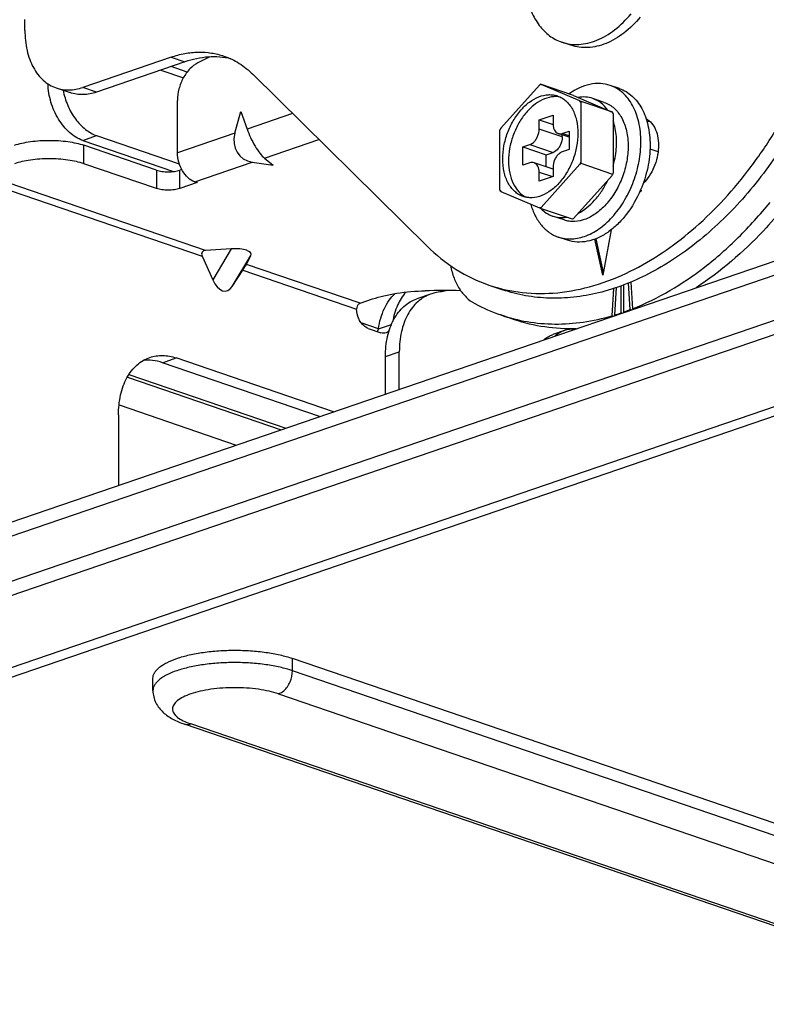
# Model space of a CAD drawing. Units: millimetres. Extents: x 362 to 2918, y 135 to 2047.
# Drawn here: x 1820 to 1866, y 1840 to 1900 of the extents above; entities that cross this region are included whole.
import ezdxf

# ---------------------------------------------------------------- set-up
doc = ezdxf.new("R2010")
doc.units = ezdxf.units.MM
doc.header["$LTSCALE"] = 173.25
for name, color, linetype in [('0001624444_BL16', 7, 'CONTINUOUS'), ('0001624461_BL22', 7, 'CONTINUOUS'), ('0001624467_BL17', 7, 'CONTINUOUS'), ('0001624471_BL18', 7, 'CONTINUOUS'), ('0001624472_BL19', 7, 'CONTINUOUS'), ('0001624474_BL28', 7, 'CONTINUOUS'), ('0001624478_BL13', 7, 'CONTINUOUS'), ('0001624479_BL8', 7, 'CONTINUOUS'), ('0001624480_BL15', 7, 'CONTINUOUS'), ('0001624482_BL12', 7, 'CONTINUOUS'), ('0001624492_BL3', 7, 'CONTINUOUS'), ('0001624494_BL4', 7, 'CONTINUOUS')]:
    doc.layers.add(name, color=color, linetype=linetype)

# ---------------------------------------------------------------- blocks, each defined once
blk = doc.blocks.new('0001624492_BL3', base_point=(1815.694, 1142.141))
at = {"layer": '0001624492_BL3', "color": 7, "linetype": 'CONTINUOUS'}
blk.add_line((1826.887, 1878.584), (1836.479, 1875.303), dxfattribs=at)
blk = doc.blocks.new('0001624494_BL4', base_point=(1793.96, 1135.022))
at = {"layer": '0001624494_BL4', "color": 7, "linetype": 'CONTINUOUS'}
for p, q in [((1826.787, 1878.419), (1836.189, 1875.204)), ((1826.275, 1876.715), (1833.441, 1874.264))]:
    blk.add_line(p, q, dxfattribs=at)
blk = doc.blocks.new('0001624479_BL8', base_point=(1771.272, 1076.66))
at = {"layer": '0001624479_BL8', "color": 7, "linetype": 'CONTINUOUS'}
for p, q in [((1896.718, 1892.263), (1734.79, 1836.88)), ((1894.728, 1886.306), (1735.629, 1831.891)), ((1895.577, 1886.016), (1736.478, 1831.6)), ((1889.99, 1843.046), (1836.887, 1861.209)), ((1828.351, 1859.248), (1828.351, 1860)), ((1883.84, 1838.874), (1830.276, 1857.194))]:
    blk.add_line(p, q, dxfattribs=at)
at = {"layer": '0001624479_BL8', "color": 9, "linetype": 'CONTINUOUS'}
for p, q in [((1734.215, 1835.824), (1896.142, 1891.206)), ((1836.887, 1860.457), (1836.887, 1861.209)), ((1889.99, 1842.295), (1836.887, 1860.457)), ((1836.038, 1859.039), (1889.99, 1840.587)), ((1884.616, 1838.749), (1830.664, 1857.201))]:
    blk.add_line(p, q, dxfattribs=at)
at = {"layer": '0001624479_BL8', "color": 7, "linetype": 'CONTINUOUS'}
for points, knots in [([(1829.816, 1861.209), (1830.064, 1861.294), (1830.601, 1861.441), (1831.457, 1861.594), (1832.386, 1861.689), (1833.351, 1861.721), (1834.316, 1861.689), (1835.245, 1861.594), (1836.102, 1861.441), (1836.639, 1861.294), (1836.887, 1861.209)], [0, 0, 0, 0, 0.109766, 0.232336, 0.363866, 0.5, 0.636134, 0.767664, 0.890234, 1, 1, 1, 1]), ([(1828.351, 1860), (1828.351, 1860.056), (1828.369, 1860.174), (1828.445, 1860.343), (1828.568, 1860.507), (1828.736, 1860.665), (1828.948, 1860.816), (1829.304, 1861.016), (1829.603, 1861.136), (1829.816, 1861.209)], [0, 0, 0, 0, 0.084512, 0.174816, 0.275519, 0.389644, 0.518852, 0.663801, 1, 1, 1, 1]), ([(1828.351, 1859.248), (1828.351, 1859.117), (1828.383, 1858.856), (1828.517, 1858.493), (1828.72, 1858.174), (1829.054, 1857.816), (1829.573, 1857.467), (1830.034, 1857.276), (1830.276, 1857.194)], [0, 0, 0, 0, 0.130539, 0.258817, 0.383441, 0.504669, 0.745021, 1, 1, 1, 1])]:
    blk.add_open_spline(points, degree=3, knots=knots, dxfattribs=at)
at = {"layer": '0001624479_BL8', "color": 9, "linetype": 'CONTINUOUS'}
for points, knots in [([(1836.887, 1860.457), (1836.639, 1860.542), (1836.102, 1860.689), (1835.245, 1860.842), (1834.316, 1860.937), (1833.351, 1860.969), (1832.386, 1860.937), (1831.457, 1860.842), (1830.601, 1860.689), (1830.064, 1860.542), (1829.816, 1860.457)], [0, 0, 0, 0, 0.109766, 0.232336, 0.363866, 0.5, 0.636134, 0.767664, 0.890234, 1, 1, 1, 1]), ([(1829.816, 1860.457), (1829.603, 1860.385), (1829.304, 1860.264), (1828.948, 1860.064), (1828.736, 1859.913), (1828.568, 1859.755), (1828.445, 1859.591), (1828.369, 1859.422), (1828.351, 1859.304), (1828.351, 1859.248)], [0, 0, 0, 0, 0.336199, 0.481148, 0.610356, 0.724481, 0.825184, 0.915488, 1, 1, 1, 1]), ([(1836.038, 1859.039), (1836.158, 1859.08), (1836.361, 1859.212), (1836.59, 1859.479), (1836.809, 1859.878), (1836.887, 1860.227), (1836.887, 1860.457)], [0, 0, 0, 0, 0.218333, 0.404415, 0.603083, 1, 1, 1, 1]), ([(1836.038, 1859.039), (1835.85, 1859.104), (1835.442, 1859.215), (1834.547, 1859.375), (1833.351, 1859.451), (1832.155, 1859.375), (1831.261, 1859.215), (1830.853, 1859.104), (1830.664, 1859.039)], [0, 0, 0, 0, 0.109802, 0.232412, 0.5, 0.767588, 0.890198, 1, 1, 1, 1]), ([(1830.664, 1859.039), (1830.503, 1858.984), (1830.215, 1858.868), (1829.898, 1858.676), (1829.716, 1858.506), (1829.622, 1858.381), (1829.564, 1858.252), (1829.545, 1858.12), (1829.564, 1857.988), (1829.622, 1857.859), (1829.716, 1857.735), (1829.898, 1857.565), (1830.215, 1857.372), (1830.503, 1857.257), (1830.664, 1857.201)], [0, 0, 0, 0, 0.168166, 0.305101, 0.362186, 0.412557, 0.457727, 0.5, 0.542273, 0.587443, 0.637814, 0.694899, 0.831834, 1, 1, 1, 1]), ([(1830.276, 1857.194), (1830.336, 1857.173), (1830.469, 1857.153), (1830.6, 1857.179), (1830.664, 1857.201)], [0, 0, 0, 0, 0.484294, 1, 1, 1, 1])]:
    blk.add_open_spline(points, degree=3, knots=knots, dxfattribs=at)
blk = doc.blocks.new('0001624482_BL12', base_point=(1760.699, 1192.949))
at = {"layer": '0001624482_BL12', "color": 7, "linetype": 'CONTINUOUS'}
blk.add_line((1757.135, 1848.166), (1933.911, 1908.627), dxfattribs=at)
at = {"layer": '0001624482_BL12', "color": 9, "linetype": 'CONTINUOUS'}
blk.add_line((1756.559, 1847.109), (1933.336, 1907.57), dxfattribs=at)
blk = doc.blocks.new('0001624478_BL13', base_point=(1734.479, 1409.872))
at = {"layer": '0001624478_BL13', "color": 7, "linetype": 'CONTINUOUS'}
for p, q in [((1845.344, 1883.496), (1844.496, 1883.206)), ((1853.527, 1881.265), (1852.82, 1881.023)), ((1843.427, 1877.679), (1843.427, 1879.975)), ((1842.578, 1877.389), (1842.578, 1879.685))]:
    blk.add_line(p, q, dxfattribs=at)
at = {"layer": '0001624478_BL13', "color": 9, "linetype": 'CONTINUOUS'}
blk.add_line((1842.578, 1879.685), (1843.427, 1879.975), dxfattribs=at)
at = {"layer": '0001624478_BL13', "color": 7, "linetype": 'CONTINUOUS'}
for centre, radius, start, end in [((1846.062, 1881.397), 2.219, 101.94904, 108.8715), ((1848.494, 1869.903), 13.967, 98.61817, 101.94696)]:
    blk.add_arc(centre, radius, start, end, dxfattribs=at)
for points, knots in [([(1842.578, 1879.685), (1842.578, 1880.095), (1842.637, 1880.701), (1842.857, 1881.455), (1843.079, 1881.952), (1843.358, 1882.385), (1843.691, 1882.746), (1844.071, 1883.027), (1844.352, 1883.157), (1844.496, 1883.206)], [0, 0, 0, 0, 0.288784, 0.423135, 0.550146, 0.670107, 0.783936, 0.893194, 1, 1, 1, 1]), ([(1845.344, 1883.496), (1845.2, 1883.447), (1844.919, 1883.317), (1844.539, 1883.036), (1844.207, 1882.675), (1843.927, 1882.242), (1843.705, 1881.745), (1843.486, 1880.992), (1843.427, 1880.386), (1843.427, 1879.975)], [0, 0, 0, 0, 0.106806, 0.216064, 0.329893, 0.449854, 0.576865, 0.711216, 1, 1, 1, 1]), ([(1853.527, 1881.265), (1853.425, 1881.23), (1853.227, 1881.14), (1853.049, 1881.013), (1852.966, 1880.942)], [0, 0, 0, 0, 0.494955, 1, 1, 1, 1]), ([(1854.168, 1881.353), (1854.058, 1881.358), (1853.841, 1881.35), (1853.628, 1881.299), (1853.527, 1881.265)], [0, 0, 0, 0, 0.505047, 1, 1, 1, 1]), ([(1852.259, 1880.7), (1852.342, 1880.771), (1852.52, 1880.898), (1852.718, 1880.988), (1852.82, 1881.023)], [0, 0, 0, 0, 0.505045, 1, 1, 1, 1])]:
    blk.add_open_spline(points, degree=3, knots=knots, dxfattribs=at)
blk = doc.blocks.new('0001624480_BL15', base_point=(1774.956, 1425.372))
at = {"layer": '0001624480_BL15', "color": 7, "linetype": 'CONTINUOUS'}
for p, q in [((1831.83, 1898.004), (1831.102, 1897.643)), ((1829.85, 1892.136), (1829.85, 1895.348)), ((1833.367, 1893.339), (1833.739, 1894.677)), ((1833.739, 1894.677), (1834.111, 1893.593)), ((1828.577, 1891.08), (1824.123, 1892.604)), ((1828.577, 1889.952), (1824.123, 1891.476)), ((1834.428, 1891.566), (1835.711, 1891.382)), ((1835.172, 1891.821), (1835.711, 1891.382)), ((1830.111, 1891.121), (1829.992, 1891.08)), ((1831.052, 1890.315), (1829.992, 1889.952)), ((1830.911, 1890.364), (1831.052, 1890.315)), ((1833.134, 1886.262), (1831.574, 1886.171)), ((1831.362, 1885.816), (1832.008, 1884.38)), ((1834.067, 1885.318), (1834.334, 1885.852)), ((1833.208, 1883.97), (1833.854, 1884.964)), ((1857.559, 1882.547), (1857.449, 1884.174)), ((1857.591, 1884.233), (1857.701, 1882.602)), ((1843.17, 1883.534), (1843.171, 1883.535)), ((1843.17, 1883.534), (1843.171, 1883.535)), ((1856.447, 1882.173), (1856.555, 1883.846)), ((1856.697, 1883.894), (1856.589, 1882.215)), ((1857.003, 1882.347), (1857.003, 1884.002)), ((1857.145, 1884.055), (1857.145, 1882.395)), ((1841.023, 1882.939), (1841.788, 1883.201)), ((1857.039, 1882.335), (1857.003, 1882.347)), ((1857.145, 1882.395), (1857.18, 1882.383)), ((1857.608, 1882.53), (1857.559, 1882.547)), ((1857.701, 1882.602), (1857.759, 1882.581)), ((1850.479, 1881.931), (1849.631, 1882.222)), ((1856.506, 1882.153), (1856.447, 1882.173)), ((1856.589, 1882.215), (1856.638, 1882.198)), ((1841.518, 1881.403), (1842.298, 1881.136)), ((1838.55, 1876.011), (1828.931, 1879.301)), ((1839.398, 1876.302), (1829.78, 1879.591)), ((1826.244, 1876.102), (1826.244, 1871.802))]:
    blk.add_line(p, q, dxfattribs=at)
at = {"layer": '0001624480_BL15', "color": 9, "linetype": 'CONTINUOUS'}
for p, q in [((1836.9, 1894.547), (1834.111, 1893.593)), ((1833.367, 1893.339), (1829.85, 1892.136)), ((1824.123, 1891.476), (1824.123, 1892.604)), ((1835.172, 1891.821), (1838.506, 1892.961)), ((1830.911, 1890.364), (1834.428, 1891.566)), ((1831.574, 1886.171), (1817.971, 1890.823)), ((1828.577, 1891.08), (1828.577, 1889.952)), ((1829.992, 1889.952), (1829.992, 1891.08)), ((1817.759, 1890.469), (1831.362, 1885.816)), ((1833.134, 1886.262), (1832.008, 1884.38)), ((1833.208, 1883.97), (1834.334, 1885.852)), ((1841.023, 1882.939), (1834.067, 1885.318)), ((1833.854, 1884.964), (1840.81, 1882.584)), ((1843.17, 1883.534), (1843.174, 1883.536)), ((1842.144, 1881.372), (1842.947, 1881.647)), ((1828.931, 1879.301), (1829.78, 1879.591))]:
    blk.add_line(p, q, dxfattribs=at)
at = {"layer": '0001624480_BL15', "color": 7, "linetype": 'CONTINUOUS'}
for centre, radius, start, end in [((1846.326, 1822.382), 61.331, 89.20135, 91.22868), ((1852.952, 1891.919), 10.251, 241.35621, 251.09226), ((1852.503, 1895.725), 14.114, 286.82542, 288.59159), ((1852.31, 1896.293), 14.715, 289.17983, 290.89765)]:
    blk.add_arc(centre, radius, start, end, dxfattribs=at)
for centre, major_axis, ratio, start_param, end_param in [((1834.861, 1893.124), (1.138, 1.227), 0.864037, 2.109125, 3.679921), ((1834.739, 1893.082), (-0.684, 1.35), 0.248963, 1.060466, 2.631263), ((1831.724, 1885.837), (0.361, -0.223), 0.688807, 2.366451, 3.937247), ((1832.886, 1885.767), (1.468, 0.187), 0.317857, -0.210273, 1.360524), ((1833.917, 1885.087), (0.162, 0.262), 0.04489, -2.035903, -0.465107), ((1832.608, 1885.303), (-0.205, 1.618), 0.508972, -4.171569, -2.600773)]:
    blk.add_ellipse(centre, major_axis=major_axis, ratio=ratio, start_param=start_param, end_param=end_param, dxfattribs=at)
for points, knots in [([(1831.102, 1897.643), (1830.92, 1897.552), (1830.571, 1897.279), (1830.178, 1896.723), (1829.917, 1896.061), (1829.85, 1895.583), (1829.85, 1895.348)], [0, 0, 0, 0, 0.224119, 0.475979, 0.740941, 1, 1, 1, 1]), ([(1819.88, 1892.604), (1820.029, 1892.655), (1820.351, 1892.743), (1821.057, 1892.869), (1822.001, 1892.928), (1822.946, 1892.869), (1823.652, 1892.743), (1823.974, 1892.655), (1824.123, 1892.604)], [0, 0, 0, 0, 0.109802, 0.232412, 0.5, 0.767588, 0.890198, 1, 1, 1, 1]), ([(1830.911, 1890.364), (1830.761, 1890.415), (1830.467, 1890.606), (1830.133, 1891.031), (1829.908, 1891.558), (1829.85, 1891.945), (1829.85, 1892.136)], [0, 0, 0, 0, 0.21814, 0.468809, 0.7368, 1, 1, 1, 1]), ([(1824.123, 1891.476), (1823.974, 1891.527), (1823.652, 1891.615), (1822.946, 1891.741), (1822.001, 1891.801), (1821.057, 1891.741), (1820.351, 1891.615), (1820.029, 1891.527), (1819.88, 1891.476)], [0, 0, 0, 0, 0.109802, 0.232412, 0.5, 0.767588, 0.890198, 1, 1, 1, 1]), ([(1828.577, 1891.08), (1828.682, 1891.044), (1828.918, 1890.995), (1829.285, 1890.972), (1829.651, 1890.995), (1829.887, 1891.044), (1829.992, 1891.08)], [0, 0, 0, 0, 0.232278, 0.5, 0.767722, 1, 1, 1, 1]), ([(1829.992, 1889.952), (1829.887, 1889.917), (1829.651, 1889.868), (1829.285, 1889.844), (1828.918, 1889.868), (1828.682, 1889.917), (1828.577, 1889.952)], [0, 0, 0, 0, 0.232278, 0.5, 0.767722, 1, 1, 1, 1]), ([(1857.701, 1882.602), (1859.275, 1883.221), (1861.554, 1884.587), (1864.236, 1886.954), (1865.501, 1888.356), (1866.109, 1889.104)], [0, 0, 0, 0, 0.473268, 0.73056, 1, 1, 1, 1]), ([(1866.958, 1888.813), (1866.555, 1888.319), (1864.957, 1886.484), (1863.094, 1884.869), (1861.587, 1883.89)], [0, 0, 0, 0, 0.262025, 1, 1, 1, 1]), ([(1846.563, 1885.239), (1846.612, 1884.981), (1846.746, 1884.49), (1847.068, 1883.828), (1847.497, 1883.291), (1847.852, 1883.025), (1848.039, 1882.923)], [0, 0, 0, 0, 0.278327, 0.536062, 0.774931, 1, 1, 1, 1]), ([(1841.788, 1883.201), (1842.016, 1883.279), (1842.505, 1883.415), (1843.577, 1883.618), (1844.427, 1883.686), (1845.011, 1883.698)], [0, 0, 0, 0, 0.220286, 0.464865, 1, 1, 1, 1]), ([(1842.144, 1881.372), (1842.177, 1881.592), (1842.269, 1882.015), (1842.489, 1882.605), (1842.785, 1883.118), (1843.035, 1883.408), (1843.17, 1883.534)], [0, 0, 0, 0, 0.273805, 0.531385, 0.772845, 1, 1, 1, 1]), ([(1843.824, 1883.623), (1843.616, 1883.383), (1843.263, 1882.798), (1843.077, 1882.146), (1843.015, 1881.798)], [0, 0, 0, 0, 0.473719, 1, 1, 1, 1]), ([(1841.023, 1882.939), (1840.993, 1882.929), (1840.917, 1882.88), (1840.836, 1882.755), (1840.81, 1882.642), (1840.81, 1882.584)], [0, 0, 0, 0, 0.218822, 0.602196, 1, 1, 1, 1]), ([(1841.518, 1881.403), (1841.418, 1881.437), (1841.248, 1881.547), (1841.057, 1881.769), (1840.875, 1882.102), (1840.81, 1882.393), (1840.81, 1882.584)], [0, 0, 0, 0, 0.218333, 0.404415, 0.603083, 1, 1, 1, 1]), ([(1849.631, 1882.222), (1850.158, 1882.041), (1851.252, 1881.766), (1852.956, 1881.622), (1854.708, 1881.748), (1855.868, 1882.004), (1856.447, 1882.173)], [0, 0, 0, 0, 0.241536, 0.48664, 0.738565, 1, 1, 1, 1]), ([(1854.257, 1881.383), (1853.613, 1881.361), (1852.329, 1881.426), (1851.078, 1881.727), (1850.479, 1881.931)], [0, 0, 0, 0, 0.50469, 1, 1, 1, 1]), ([(1842.103, 1881.203), (1842.108, 1881.216), (1842.126, 1881.271), (1842.138, 1881.329), (1842.144, 1881.372)], [0, 0, 0, 0, 0.242778, 1, 1, 1, 1]), ([(1842.622, 1881.129), (1842.572, 1881.112), (1842.461, 1881.096), (1842.352, 1881.118), (1842.298, 1881.136)], [0, 0, 0, 0, 0.484295, 1, 1, 1, 1]), ([(1842.798, 1881.24), (1842.785, 1881.227), (1842.733, 1881.181), (1842.671, 1881.146), (1842.622, 1881.129)], [0, 0, 0, 0, 0.256993, 1, 1, 1, 1]), ([(1826.244, 1876.102), (1826.244, 1876.513), (1826.303, 1877.119), (1826.523, 1877.872), (1826.745, 1878.37), (1827.024, 1878.803), (1827.357, 1879.164), (1827.736, 1879.445), (1828.018, 1879.575), (1828.161, 1879.624)], [0, 0, 0, 0, 0.288784, 0.423135, 0.550146, 0.670107, 0.783936, 0.893193, 1, 1, 1, 1]), ([(1828.931, 1879.301), (1828.737, 1879.367), (1828.347, 1879.46), (1827.944, 1879.46), (1827.752, 1879.436)], [0, 0, 0, 0, 0.513685, 1, 1, 1, 1]), ([(1828.161, 1879.624), (1828.286, 1879.667), (1828.546, 1879.73), (1829.095, 1879.765), (1829.513, 1879.683), (1829.78, 1879.591)], [0, 0, 0, 0, 0.240533, 0.485257, 1, 1, 1, 1])]:
    blk.add_open_spline(points, degree=3, knots=knots, dxfattribs=at)
blk = doc.blocks.new('0001624444_BL16', base_point=(1335.483, 1420.831))
at = {"layer": '0001624444_BL16', "color": 7, "linetype": 'CONTINUOUS'}
for p, q in [((1852.002, 1896.286), (1849.63, 1893.655)), ((1854.016, 1895.672), (1852.07, 1896.337)), ((1852.07, 1896.337), (1852.105, 1896.321)), ((1854.477, 1895.313), (1852.105, 1896.321)), ((1856.892, 1896.069), (1856.326, 1896.263)), ((1854.085, 1895.644), (1854.016, 1895.672)), ((1854.085, 1895.644), (1856.457, 1894.636)), ((1854.477, 1895.313), (1854.545, 1895.285)), ((1854.528, 1895.212), (1854.528, 1891.572)), ((1856.491, 1894.619), (1854.545, 1895.285)), ((1855.97, 1895.222), (1855.263, 1895.464)), ((1851.983, 1894.159), (1852.831, 1894.449)), ((1852.831, 1894.449), (1852.831, 1893.885)), ((1856.491, 1894.619), (1856.457, 1894.636)), ((1856.508, 1894.534), (1856.508, 1890.895)), ((1851.983, 1893.595), (1851.983, 1894.159)), ((1851.983, 1894.159), (1852.832, 1893.868)), ((1849.579, 1889.879), (1849.579, 1893.519)), ((1853.821, 1893.088), (1853.138, 1893.322)), ((1853.397, 1893.327), (1853.821, 1893.472)), ((1853.397, 1893.111), (1853.397, 1893.233)), ((1853.821, 1893.472), (1853.821, 1892.344)), ((1850.993, 1892.505), (1851.417, 1892.65)), ((1850.993, 1891.377), (1850.993, 1892.505)), ((1850.993, 1892.505), (1852.407, 1892.021)), ((1852.407, 1892.021), (1852.831, 1892.166)), ((1852.407, 1891.277), (1852.407, 1892.021)), ((1853.821, 1892.344), (1853.397, 1892.199)), ((1859.26, 1892.194), (1858.765, 1892.364)), ((1851.417, 1891.522), (1850.993, 1891.377)), ((1852.831, 1891.132), (1851.676, 1891.527)), ((1852.105, 1888.805), (1854.477, 1891.436)), ((1856.491, 1890.822), (1854.545, 1891.487)), ((1851.983, 1890.4), (1851.983, 1890.964)), ((1852.831, 1891.254), (1852.831, 1890.69)), ((1856.457, 1890.759), (1854.085, 1888.128)), ((1852.831, 1890.69), (1851.983, 1890.4)), ((1849.63, 1889.778), (1849.595, 1889.794)), ((1849.63, 1889.778), (1852.002, 1888.77)), ((1852.07, 1888.742), (1852.002, 1888.77)), ((1854.016, 1888.076), (1852.07, 1888.742)), ((1853.511, 1888.031), (1852.804, 1888.273)), ((1853.72, 1886.797), (1853.155, 1886.99))]:
    blk.add_line(p, q, dxfattribs=at)
at = {"layer": '0001624444_BL16', "color": 9, "linetype": 'CONTINUOUS'}
for p, q in [((1853.397, 1893.111), (1851.983, 1893.595)), ((1853.821, 1893.182), (1853.397, 1893.327)), ((1851.417, 1892.65), (1852.831, 1892.166)), ((1851.983, 1890.964), (1852.807, 1890.682))]:
    blk.add_line(p, q, dxfattribs=at)
at = {"layer": '0001624444_BL16', "color": 7, "linetype": 'CONTINUOUS'}
for centre, radius, start, end in [((1861.27, 1884.013), 15.379, 126.73845, 127.05759), ((1852.866, 1893.927), 2.513, 107.6386, 110.12485), ((1851.979, 1893.974), 2.834, 25.88639, 28.18131), ((1864.161, 1893.028), 9.877, 166.79296, 167.22975), ((1841.756, 1891.64), 15.034, 11.10221, 11.43231), ((1855.223, 1891.462), 6.008, 158.58585, 159.97638), ((1859.211, 1891.336), 9.877, 166.79296, 167.22975), ((1857.584, 1889.238), 9.098, 150.95857, 151.41143), ((1848.884, 1893.629), 6.008, 338.58585, 339.97638), ((1863.744, 1879.163), 15.379, 126.73845, 127.05759), ((1869.281, 1894.467), 15.034, 191.10221, 191.43231), ((1848.502, 1895.175), 9.098, 330.95857, 331.41143), ((1846.876, 1893.078), 9.877, 346.79296, 347.22975), ((1864.331, 1892.774), 15.034, 191.10221, 191.43231), ((1852.128, 1891.116), 2.834, 205.88639, 208.18131), ((1851.24, 1891.164), 2.513, 287.6386, 290.12485), ((1860.059, 1884.388), 9.098, 150.95857, 151.41143), ((1844.817, 1900.401), 15.379, 306.73845, 307.05759)]:
    blk.add_arc(centre, radius, start, end, dxfattribs=at)
for points, knots in [([(1856.326, 1896.263), (1856.133, 1896.329), (1855.719, 1896.407), (1855.071, 1896.35), (1854.418, 1896.128), (1854.009, 1895.885), (1853.809, 1895.743)], [0, 0, 0, 0, 0.229276, 0.468085, 0.723696, 1, 1, 1, 1]), ([(1858.205, 1892.811), (1858.205, 1893.214), (1858.147, 1893.808), (1857.932, 1894.546), (1857.715, 1895.033), (1857.441, 1895.458), (1857.115, 1895.812), (1856.743, 1896.087), (1856.467, 1896.215), (1856.326, 1896.263)], [0, 0, 0, 0, 0.288783, 0.423135, 0.550146, 0.670107, 0.783935, 0.893193, 1, 1, 1, 1]), ([(1849.755, 1891.759), (1849.755, 1892.027), (1849.809, 1892.571), (1850.027, 1893.362), (1850.373, 1894.102), (1850.825, 1894.745), (1851.357, 1895.252), (1851.937, 1895.59), (1852.448, 1895.71), (1852.835, 1895.694), (1853.018, 1895.65), (1853.105, 1895.621)], [0, 0, 0, 0, 0.138366, 0.281108, 0.423116, 0.559393, 0.685884, 0.80038, 0.90353, 0.952245, 1, 1, 1, 1]), ([(1853.28, 1895.548), (1853.103, 1895.584), (1852.717, 1895.589), (1852.145, 1895.4), (1851.596, 1895.037), (1851.099, 1894.525), (1850.679, 1893.892), (1850.359, 1893.175), (1850.158, 1892.415), (1850.109, 1891.894), (1850.109, 1891.639)], [0, 0, 0, 0, 0.096635, 0.201556, 0.31771, 0.445005, 0.581042, 0.721954, 0.86315, 1, 1, 1, 1]), ([(1853.105, 1895.621), (1853.199, 1895.589), (1853.381, 1895.504), (1853.717, 1895.256), (1854.059, 1894.8), (1854.302, 1894.109), (1854.351, 1893.599), (1854.351, 1893.331)], [0, 0, 0, 0, 0.106964, 0.216382, 0.449657, 0.710791, 1, 1, 1, 1]), ([(1855.263, 1895.464), (1855.122, 1895.512), (1854.822, 1895.571), (1854.516, 1895.552), (1854.365, 1895.525)], [0, 0, 0, 0, 0.490892, 1, 1, 1, 1]), ([(1856.892, 1896.069), (1857.033, 1896.021), (1857.308, 1895.893), (1857.681, 1895.618), (1858.007, 1895.265), (1858.28, 1894.84), (1858.498, 1894.353), (1858.713, 1893.615), (1858.771, 1893.021), (1858.771, 1892.618)], [0, 0, 0, 0, 0.106807, 0.216064, 0.329893, 0.449854, 0.576865, 0.711217, 1, 1, 1, 1]), ([(1856.177, 1894.754), (1856.061, 1894.918), (1855.792, 1895.21), (1855.443, 1895.402), (1855.263, 1895.464)], [0, 0, 0, 0, 0.514157, 1, 1, 1, 1]), ([(1855.97, 1895.222), (1856.079, 1895.185), (1856.293, 1895.086), (1856.686, 1894.795), (1857.086, 1894.262), (1857.369, 1893.455), (1857.427, 1892.858), (1857.427, 1892.545)], [0, 0, 0, 0, 0.106964, 0.216382, 0.449657, 0.710791, 1, 1, 1, 1]), ([(1852.831, 1893.885), (1852.831, 1893.819), (1852.843, 1893.694), (1852.903, 1893.524), (1853.002, 1893.392), (1853.092, 1893.338), (1853.138, 1893.322)], [0, 0, 0, 0, 0.28953, 0.550946, 0.784474, 1, 1, 1, 1]), ([(1856.72, 1892.787), (1856.72, 1892.905), (1856.704, 1893.35), (1856.619, 1893.796), (1856.508, 1894.105)], [0, 0, 0, 0, 0.263101, 1, 1, 1, 1]), ([(1854.351, 1893.331), (1854.351, 1893.064), (1854.298, 1892.52), (1854.08, 1891.729), (1853.734, 1890.989), (1853.282, 1890.346), (1852.75, 1889.839), (1852.17, 1889.501), (1851.659, 1889.381), (1851.272, 1889.397), (1851.089, 1889.44), (1851.002, 1889.47)], [0, 0, 0, 0, 0.138366, 0.281108, 0.423116, 0.559393, 0.685884, 0.80038, 0.90353, 0.952245, 1, 1, 1, 1]), ([(1851.417, 1892.65), (1851.497, 1892.677), (1851.632, 1892.765), (1851.785, 1892.943), (1851.931, 1893.209), (1851.983, 1893.442), (1851.983, 1893.595)], [0, 0, 0, 0, 0.218334, 0.404415, 0.603082, 1, 1, 1, 1]), ([(1853.138, 1893.322), (1853.178, 1893.308), (1853.267, 1893.295), (1853.354, 1893.312), (1853.397, 1893.327)], [0, 0, 0, 0, 0.48428, 1, 1, 1, 1]), ([(1853.397, 1893.111), (1853.397, 1893.009), (1853.37, 1892.829), (1853.276, 1892.589), (1853.124, 1892.349), (1852.955, 1892.208), (1852.831, 1892.166)], [0, 0, 0, 0, 0.263688, 0.466116, 0.661663, 1, 1, 1, 1]), ([(1853.155, 1886.99), (1853.286, 1886.945), (1853.562, 1886.88), (1854.145, 1886.855), (1854.916, 1887.036), (1855.791, 1887.546), (1856.592, 1888.31), (1857.274, 1889.28), (1857.795, 1890.396), (1858.125, 1891.589), (1858.205, 1892.409), (1858.205, 1892.811)], [0, 0, 0, 0, 0.047755, 0.09647, 0.199621, 0.314116, 0.440607, 0.576884, 0.718892, 0.861634, 1, 1, 1, 1]), ([(1857.427, 1892.545), (1857.427, 1892.233), (1857.365, 1891.597), (1857.109, 1890.672), (1856.705, 1889.806), (1856.177, 1889.054), (1855.555, 1888.462), (1854.876, 1888.067), (1854.279, 1887.926), (1853.826, 1887.945), (1853.613, 1887.996), (1853.511, 1888.031)], [0, 0, 0, 0, 0.138366, 0.281108, 0.423116, 0.559393, 0.685884, 0.80038, 0.90353, 0.952245, 1, 1, 1, 1]), ([(1856.508, 1891.324), (1856.543, 1891.445), (1856.663, 1891.924), (1856.72, 1892.42), (1856.72, 1892.787)], [0, 0, 0, 0, 0.25535, 1, 1, 1, 1]), ([(1858.771, 1892.618), (1858.771, 1892.154), (1858.665, 1891.211), (1858.378, 1890.308), (1858.191, 1889.869)], [0, 0, 0, 0, 0.492596, 1, 1, 1, 1]), ([(1853.397, 1892.199), (1853.317, 1892.172), (1853.182, 1892.084), (1853.029, 1891.906), (1852.883, 1891.64), (1852.831, 1891.407), (1852.831, 1891.254)], [0, 0, 0, 0, 0.218334, 0.404415, 0.603082, 1, 1, 1, 1]), ([(1851.002, 1889.47), (1850.908, 1889.502), (1850.725, 1889.587), (1850.389, 1889.835), (1850.047, 1890.291), (1849.805, 1890.982), (1849.755, 1891.492), (1849.755, 1891.759)], [0, 0, 0, 0, 0.106964, 0.216382, 0.449657, 0.710791, 1, 1, 1, 1]), ([(1850.109, 1891.639), (1850.109, 1891.392), (1850.152, 1890.918), (1850.359, 1890.27), (1850.698, 1889.748), (1851.014, 1889.505), (1851.181, 1889.422)], [0, 0, 0, 0, 0.286777, 0.548293, 0.78384, 1, 1, 1, 1]), ([(1851.676, 1891.527), (1851.636, 1891.541), (1851.547, 1891.554), (1851.46, 1891.537), (1851.417, 1891.522)], [0, 0, 0, 0, 0.48428, 1, 1, 1, 1]), ([(1851.983, 1890.964), (1851.983, 1891.03), (1851.97, 1891.155), (1851.911, 1891.325), (1851.812, 1891.457), (1851.722, 1891.511), (1851.676, 1891.527)], [0, 0, 0, 0, 0.28953, 0.550946, 0.784474, 1, 1, 1, 1]), ([(1854.365, 1888.438), (1854.748, 1888.632), (1855.276, 1889.071), (1855.832, 1889.799), (1856.07, 1890.225), (1856.177, 1890.448)], [0, 0, 0, 0, 0.469339, 0.729262, 1, 1, 1, 1]), ([(1858.191, 1889.869), (1857.963, 1889.337), (1857.534, 1888.588), (1856.797, 1887.758), (1856.205, 1887.267), (1855.58, 1886.911), (1854.943, 1886.704), (1854.312, 1886.655), (1853.908, 1886.732), (1853.72, 1886.797)], [0, 0, 0, 0, 0.293521, 0.431755, 0.561655, 0.682402, 0.794334, 0.899169, 1, 1, 1, 1]), ([(1851.467, 1888.996), (1851.537, 1888.755), (1851.71, 1888.301), (1852.092, 1887.708), (1852.576, 1887.254), (1852.958, 1887.057), (1853.155, 1886.99)], [0, 0, 0, 0, 0.276933, 0.532745, 0.771291, 1, 1, 1, 1]), ([(1852.094, 1888.734), (1852.193, 1888.629), (1852.413, 1888.445), (1852.671, 1888.318), (1852.804, 1888.273)], [0, 0, 0, 0, 0.508127, 1, 1, 1, 1]), ([(1852.804, 1888.273), (1852.936, 1888.228), (1853.217, 1888.169), (1853.503, 1888.181), (1853.646, 1888.202)], [0, 0, 0, 0, 0.49187, 1, 1, 1, 1])]:
    blk.add_open_spline(points, degree=3, knots=knots, dxfattribs=at)
blk = doc.blocks.new('0001624467_BL17', base_point=(1335.466, 1434.296))
at = {"layer": '0001624467_BL17', "color": 7, "linetype": 'CONTINUOUS'}
blk.add_line((1853.93, 1898.718), (1853.364, 1898.912), dxfattribs=at)
for points, knots in [([(1851.2, 1901.763), (1851.272, 1901.422), (1851.468, 1900.776), (1851.946, 1899.928), (1852.581, 1899.279), (1853.099, 1899.002), (1853.364, 1898.912)], [0, 0, 0, 0, 0.280465, 0.537495, 0.774582, 1, 1, 1, 1]), ([(1853.364, 1898.912), (1853.529, 1898.855), (1853.875, 1898.774), (1854.415, 1898.755), (1854.97, 1898.837), (1855.528, 1899.018), (1856.081, 1899.294), (1856.816, 1899.793), (1857.306, 1900.278), (1857.604, 1900.635)], [0, 0, 0, 0, 0.107741, 0.217751, 0.332015, 0.452039, 0.578759, 0.712553, 1, 1, 1, 1]), ([(1858.17, 1900.442), (1857.872, 1900.085), (1857.382, 1899.6), (1856.646, 1899.1), (1856.093, 1898.824), (1855.535, 1898.643), (1854.981, 1898.561), (1854.441, 1898.581), (1854.095, 1898.662), (1853.93, 1898.718)], [0, 0, 0, 0, 0.287447, 0.421241, 0.547961, 0.667985, 0.782249, 0.892259, 1, 1, 1, 1])]:
    blk.add_open_spline(points, degree=3, knots=knots, dxfattribs=at)
blk = doc.blocks.new('0001624471_BL18', base_point=(1639.273, 1417.96))
at = {"layer": '0001624471_BL18', "color": 7, "linetype": 'CONTINUOUS'}
blk.add_line((1858.212, 1889.859), (1858.19, 1889.867), dxfattribs=at)
blk = doc.blocks.new('0001624472_BL19', base_point=(1639.286, 1418.339))
at = {"layer": '0001624472_BL19', "color": 7, "linetype": 'CONTINUOUS'}
for p, q in [((1858.141, 1889.756), (1858.238, 1889.836)), ((1858.238, 1889.836), (1858.184, 1889.855)), ((1858.212, 1889.859), (1858.19, 1889.867)), ((1858.212, 1889.859), (1858.238, 1889.836))]:
    blk.add_line(p, q, dxfattribs=at)
blk = doc.blocks.new('0001624461_BL22', base_point=(1776.511, 1432.979))
at = {"layer": '0001624461_BL22', "color": 7, "linetype": 'CONTINUOUS'}
for p, q in [((1820.516, 1899.633), (1820.516, 1900.29)), ((1829.463, 1897.994), (1824.052, 1896.143)), ((1830.311, 1897.704), (1824.9, 1895.853)), ((1834.463, 1896.952), (1845.122, 1886.433)), ((1822.434, 1896.111), (1823.282, 1895.821)), ((1824.9, 1893.193), (1829.964, 1891.461)), ((1824.052, 1892.903), (1829.617, 1890.999)), ((1856.395, 1887.435), (1855.872, 1884.662)), ((1855.872, 1884.662), (1855.395, 1886.861)), ((1855.456, 1886.885), (1855.902, 1884.823)), ((1848.914, 1884.052), (1849.763, 1883.762))]:
    blk.add_line(p, q, dxfattribs=at)
at = {"layer": '0001624461_BL22', "color": 9, "linetype": 'CONTINUOUS'}
for p, q in [((1829.463, 1897.994), (1830.311, 1897.704)), ((1830.443, 1897.08), (1829.466, 1897.415)), ((1828.842, 1897.201), (1830.215, 1896.731)), ((1824.9, 1895.853), (1824.052, 1896.143)), ((1824.052, 1892.903), (1824.9, 1893.193))]:
    blk.add_line(p, q, dxfattribs=at)
at = {"layer": '0001624461_BL22', "color": 7, "linetype": 'CONTINUOUS'}
for points, knots in [([(1857.555, 1884.892), (1858.91, 1885.556), (1860.854, 1886.885), (1863.144, 1889.078), (1864.789, 1891.014), (1866.287, 1893.165), (1868.069, 1896.292), (1869.104, 1898.828), (1869.65, 1900.569)], [0, 0, 0, 0, 0.223101, 0.343293, 0.468452, 0.597776, 0.730276, 1, 1, 1, 1]), ([(1870.499, 1900.279), (1870.069, 1898.906), (1869.034, 1896.239), (1866.994, 1892.545), (1864.547, 1889.304), (1861.784, 1886.644), (1858.809, 1884.669), (1856.187, 1883.647), (1854.116, 1883.275), (1852.615, 1883.212), (1851.155, 1883.363), (1850.216, 1883.607), (1849.763, 1883.762)], [0, 0, 0, 0, 0.147768, 0.292878, 0.432282, 0.563527, 0.685118, 0.796928, 0.849709, 0.900808, 0.950714, 1, 1, 1, 1]), ([(1820.516, 1899.633), (1820.516, 1899.222), (1820.576, 1898.616), (1820.795, 1897.862), (1821.017, 1897.365), (1821.296, 1896.932), (1821.629, 1896.571), (1822.009, 1896.29), (1822.29, 1896.16), (1822.434, 1896.111)], [0, 0, 0, 0, 0.288784, 0.423135, 0.550146, 0.670107, 0.783936, 0.893193, 1, 1, 1, 1]), ([(1829.463, 1897.994), (1829.736, 1898.087), (1830.285, 1898.234), (1831.119, 1898.322), (1831.93, 1898.271), (1832.45, 1898.144), (1832.699, 1898.059)], [0, 0, 0, 0, 0.26321, 0.515492, 0.759839, 1, 1, 1, 1]), ([(1833.117, 1897.892), (1832.895, 1897.944), (1832.438, 1898.013), (1831.488, 1898.016), (1830.773, 1897.862), (1830.311, 1897.704)], [0, 0, 0, 0, 0.240329, 0.48566, 1, 1, 1, 1]), ([(1832.699, 1898.059), (1833.025, 1897.948), (1833.661, 1897.642), (1834.211, 1897.201), (1834.463, 1896.952)], [0, 0, 0, 0, 0.492819, 1, 1, 1, 1]), ([(1824.052, 1892.903), (1823.759, 1893.003), (1823.339, 1893.272), (1822.879, 1893.754), (1822.451, 1894.357), (1822.068, 1895.226), (1821.941, 1895.981), (1821.932, 1896.357)], [0, 0, 0, 0, 0.217733, 0.339625, 0.468211, 0.735776, 1, 1, 1, 1]), ([(1822.434, 1896.111), (1822.559, 1896.068), (1822.819, 1896.005), (1823.368, 1895.97), (1823.785, 1896.052), (1824.052, 1896.143)], [0, 0, 0, 0, 0.240533, 0.485257, 1, 1, 1, 1]), ([(1822.855, 1895.967), (1822.916, 1895.649), (1823.107, 1895.03), (1823.571, 1894.209), (1824.168, 1893.564), (1824.655, 1893.277), (1824.9, 1893.193)], [0, 0, 0, 0, 0.271414, 0.537096, 0.782783, 1, 1, 1, 1]), ([(1824.9, 1895.853), (1824.634, 1895.762), (1824.216, 1895.68), (1823.667, 1895.714), (1823.407, 1895.778), (1823.282, 1895.821)], [0, 0, 0, 0, 0.514743, 0.759467, 1, 1, 1, 1]), ([(1858.528, 1894.228), (1858.654, 1894.16), (1858.892, 1893.962), (1859.138, 1893.544), (1859.277, 1893.031), (1859.303, 1892.455), (1859.216, 1891.852), (1859.023, 1891.261), (1858.736, 1890.721), (1858.485, 1890.405), (1858.347, 1890.267)], [0, 0, 0, 0, 0.096853, 0.203243, 0.321791, 0.451603, 0.589307, 0.730091, 0.86864, 1, 1, 1, 1]), ([(1858.76, 1894.061), (1858.746, 1894.06), (1858.688, 1894.054), (1858.63, 1894.044), (1858.587, 1894.034)], [0, 0, 0, 0, 0.24679, 1, 1, 1, 1]), ([(1845.122, 1886.433), (1845.664, 1885.897), (1846.845, 1884.948), (1848.214, 1884.292), (1848.914, 1884.052)], [0, 0, 0, 0, 0.507181, 1, 1, 1, 1]), ([(1848.914, 1884.052), (1849.576, 1883.826), (1850.974, 1883.516), (1853.159, 1883.514), (1855.393, 1883.965), (1856.84, 1884.541), (1857.555, 1884.892)], [0, 0, 0, 0, 0.235901, 0.477975, 0.731452, 1, 1, 1, 1])]:
    blk.add_open_spline(points, degree=3, knots=knots, dxfattribs=at)
blk = doc.blocks.new('0001624474_BL28', base_point=(2096.254, 1466.091))
at = {"layer": '0001624474_BL28', "color": 9, "linetype": 'CONTINUOUS'}
blk.add_line((1842.145, 1881.374), (1841.095, 1881.733), dxfattribs=at)

msp = doc.modelspace()

# ---------------------------------------------------------------- block references
at = {"layer": '0001624444_BL16'}
msp.add_blockref('0001624444_BL16', (1335.4829, 1420.8312), dxfattribs=at)
at = {"layer": '0001624461_BL22'}
msp.add_blockref('0001624461_BL22', (1776.5107, 1432.9785), dxfattribs=at)
at = {"layer": '0001624467_BL17'}
msp.add_blockref('0001624467_BL17', (1335.4657, 1434.296), dxfattribs=at)
at = {"layer": '0001624471_BL18'}
msp.add_blockref('0001624471_BL18', (1639.2727, 1417.9601), dxfattribs=at)
at = {"layer": '0001624472_BL19'}
msp.add_blockref('0001624472_BL19', (1639.2856, 1418.3388), dxfattribs=at)
at = {"layer": '0001624474_BL28'}
msp.add_blockref('0001624474_BL28', (2096.2539, 1466.0913), dxfattribs=at)
at = {"layer": '0001624478_BL13'}
msp.add_blockref('0001624478_BL13', (1734.4793, 1409.8721), dxfattribs=at)
at = {"layer": '0001624479_BL8'}
msp.add_blockref('0001624479_BL8', (1771.2716, 1076.6604), dxfattribs=at)
at = {"layer": '0001624480_BL15'}
msp.add_blockref('0001624480_BL15', (1774.9564, 1425.3717), dxfattribs=at)
at = {"layer": '0001624482_BL12'}
msp.add_blockref('0001624482_BL12', (1760.6995, 1192.9493), dxfattribs=at)
at = {"layer": '0001624492_BL3'}
msp.add_blockref('0001624492_BL3', (1815.6936, 1142.1406), dxfattribs=at)
at = {"layer": '0001624494_BL4'}
msp.add_blockref('0001624494_BL4', (1793.9602, 1135.0223), dxfattribs=at)

doc.saveas('drawing.dxf')
